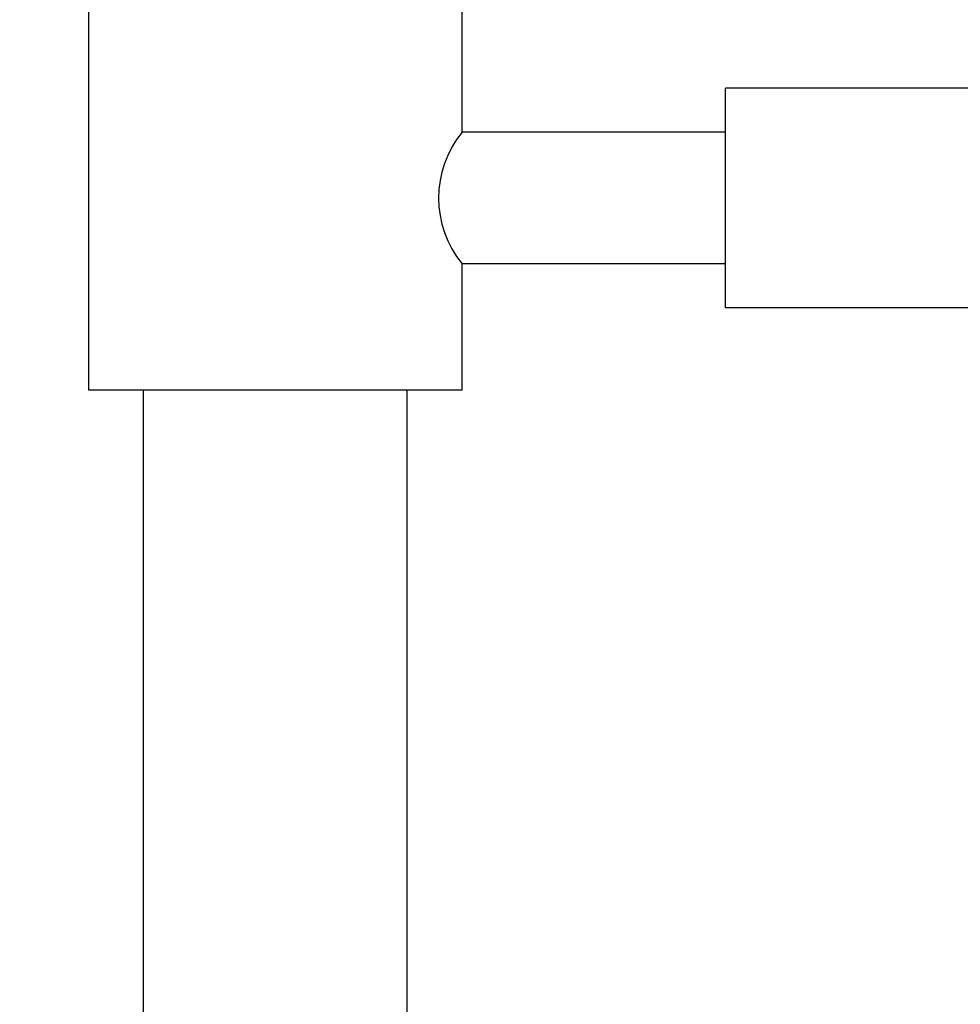
# Model space of a CAD drawing. Units: millimetres. Extents: x 2750 to 3697, y 1315 to 2656.
# Drawn here: x 3354 to 3440, y 2016 to 2106 of the extents above; entities that cross this region are included whole.
import ezdxf

# ---------------------------------------------------------------- set-up
doc = ezdxf.new("R2010")
doc.units = ezdxf.units.MM
doc.header["$MEASUREMENT"] = 0
doc.styles.get("Standard").update_dxf_attribs({"font": 'segoeui.ttf'})
doc.dimstyles.get("Standard").update_dxf_attribs({"dimtxt": 15, "dimasz": 15, "dimexe": 3, "dimexo": 8, "dimgap": 3, "dimtad": 1, "dimdec": 4, "dimdsep": 46, "dimtxsty": 'Standard', "dimcen": 0, "dimadec": 0, "dimazin": 2, "dimtfac": 1, "dimtdec": 4, "dimtofl": 0, "dimtmove": 0, "dimatfit": 1, "dimfxl": 0, "dimtolj": 1, "dimtzin": 0, "dimlwd": 9, "dimlwe": 9, "dimarcsym": 0})

# ---------------------------------------------------------------- blocks, each defined once
blk = doc.blocks.new('*D20')
at = {"color": 0, "lineweight": 9, "transparency": 16777216}
for p, q in [((3079.033, 2454.751), (3349.757, 2454.751)), ((3409.646, 2454.751), (3640.239, 2454.751)), ((3637.239, 2439.751), (3637.239, 1484.751)), ((3504.783, 1469.751), (3640.239, 1469.751))]:
    blk.add_line(p, q, dxfattribs=at)
at = {"color": 0, "transparency": 16777216}
for points in [[(3634.739, 2439.751), (3639.739, 2439.751), (3637.239, 2454.751)], [(3634.739, 1484.751), (3639.739, 1484.751), (3637.239, 1469.751)]]:
    blk.add_solid(points, dxfattribs=at)
at = {"layer": 'Defpoints', "color": 0, "transparency": 16777216}
for p in [(3071.033, 2454.751), (3496.783, 1469.751), (3637.239, 1469.751)]:
    blk.add_point(p, dxfattribs=at)
at = {"color": 0, "transparency": 16777216, "insert": (3626.488, 1962.251), "char_height": 15, "attachment_point": 5, "rotation": 90}
blk.add_mtext('\\A1;985', dxfattribs=at)

msp = doc.modelspace()

# ---------------------------------------------------------------- linework, layer by layer
for p, q in [((3360.78315, 2072.25073), (3360.78315, 2107.25073)), ((3394.78315, 2095.75073), (3394.78315, 2107.25073)), ((3418.78315, 2079.75073), (3418.78315, 2099.75073)), ((3456.78315, 2099.75073), (3418.78315, 2099.75073)), ((3418.78315, 2095.75073), (3394.78315, 2095.75073)), ((3394.78315, 2072.25073), (3394.78315, 2083.75073)), ((3418.78315, 2083.75073), (3394.78315, 2083.75073)), ((3456.78315, 2079.75073), (3418.78315, 2079.75073)), ((3394.78315, 2072.25073), (3360.78315, 2072.25073))]:
    msp.add_line(p, q)
at = {"color": 0}
for p, q in [((3365.78315, 1492.25073), (3365.78315, 2072.25073)), ((3389.78315, 1492.25073), (3389.78315, 2072.25073))]:
    msp.add_line(p, q, dxfattribs=at)
msp.add_arc((3402.11951, 2089.75073), 9.47746, 140.7221754, 219.2778246)

# ---------------------------------------------------------------- dimensions: what is measured, and where the dimension line sits
dim = msp.add_linear_dim(base=(3637.23878, 1469.75073), p1=(3071.03315, 2454.75073), p2=(3496.78315, 1469.75073), angle=90, dimstyle='Standard')
dim.commit()
dim.dimension.update_dxf_attribs({"geometry": '*D20', "text_midpoint": (3626.48773, 1962.25073)})

doc.saveas('drawing.dxf')
